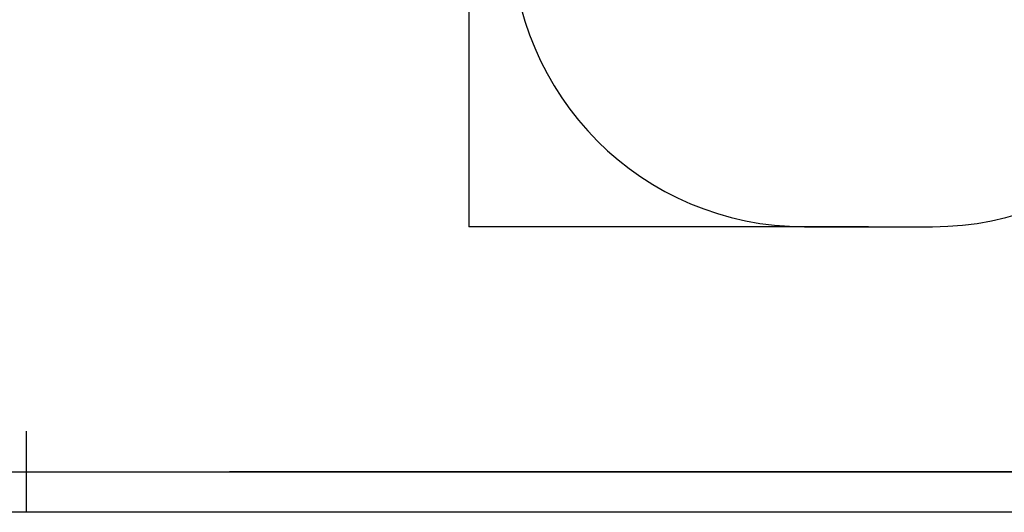
# Model space of a CAD drawing. Extents: x -160563 to -152163, y -114135 to -108195.
# Drawn here: x -156380 to -153958, y -114135 to -112923 of the extents above; entities that cross this region are included whole.
import ezdxf

# ---------------------------------------------------------------- set-up
doc = ezdxf.new("R2010")
doc.units = 0
doc.header["$MEASUREMENT"] = 0
doc.layers.add('EBLAYER1', color=7, linetype='CONTINUOUS', lineweight=25)
doc.layers.add('FORMAT', color=7, linetype='CONTINUOUS')

msp = doc.modelspace()

# ---------------------------------------------------------------- linework, layer by layer
at = {"layer": 'EBLAYER1', "linetype": 'Continuous', "lineweight": 25}
for p, q in [((-156363.4, -114134.8), (-156363.4, -113934.8)), ((-160063.4, -114034.8), (-152263.4, -114034.8))]:
    msp.add_line(p, q, dxfattribs=at)
at = {"layer": 'EBLAYER1', "linetype": 'Continuous'}
for p, q in [((-152263.4, -114034.8), (-155863.4, -114034.8)), ((-152163.4, -114134.8), (-160563.4, -114134.8))]:
    msp.add_line(p, q, dxfattribs=at)
at = {"layer": 'FORMAT'}
for p, q in [((-155274.8, -111930.4), (-155274.8, -113432)), ((-154291.6, -113432.1), (-155274.9, -113432.1)), ((-154449.3, -113432.1), (-154133.8, -113432.1))]:
    msp.add_line(p, q, dxfattribs=at)
for centre, start, end in [((-154449.3, -112712.1), 180, 270), ((-154133.8, -112712.1), 270, 0)]:
    msp.add_arc(centre, 720, start, end, dxfattribs=at)
msp.add_solid([(-155274.8, -113432), (-155274.7, -113432), (-155274.8, -113432.1)], dxfattribs=at)

doc.saveas('drawing.dxf')
